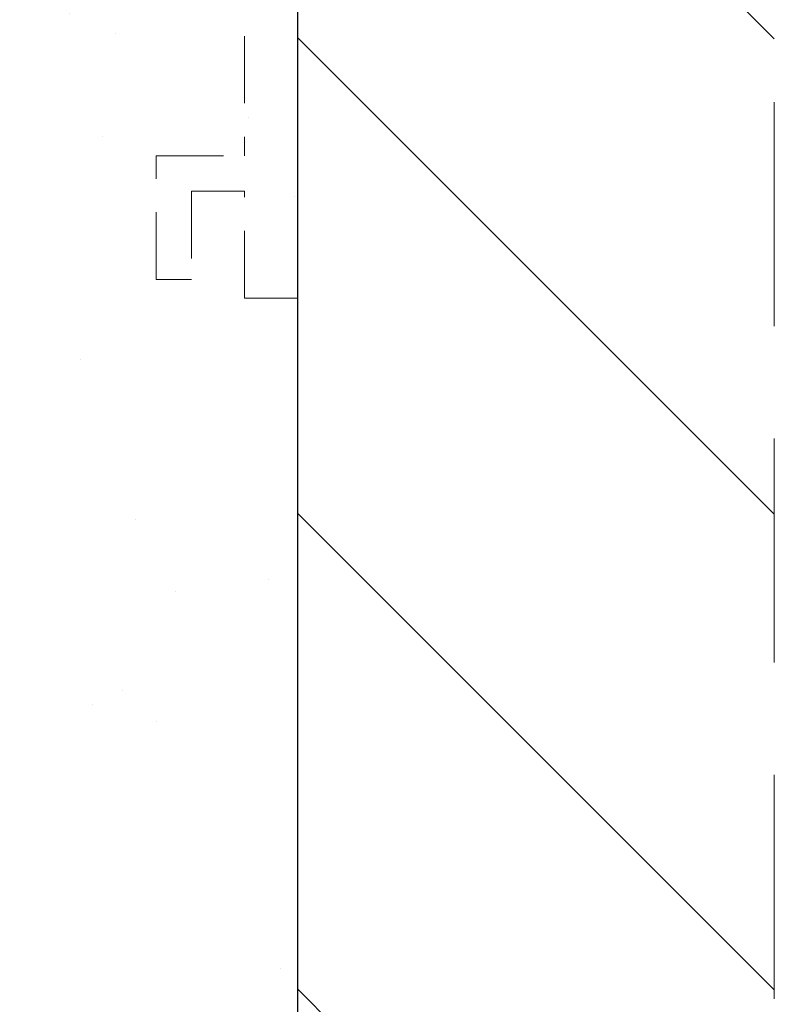
# Model space of a CAD drawing. Units: millimetres. Extents: x 0 to 840, y 0 to 594.
# Drawn here: x 608 to 629, y 108 to 136 of the extents above; entities that cross this region are included whole.
import ezdxf

# ---------------------------------------------------------------- set-up
doc = ezdxf.new("R2010")
doc.units = ezdxf.units.MM
doc.linetypes.add('DASHED', pattern=[19.05, 12.7, -6.35])
doc.linetypes.add('HIDDEN', pattern=[9.525, 6.35, -3.175])
for name, color, linetype, lineweight in [('PERFIL_ALVENARIA', 190, 'Continuous', 30), ('PERFIL_COMPONENTES', 240, 'Continuous', 15), ('PERFIL_CORTE', 10, 'DASHED', 5)]:
    doc.layers.add(name, color=color, linetype=linetype, lineweight=lineweight)

msp = doc.modelspace()

# ---------------------------------------------------------------- hatches: boundary and pattern name
at = {"layer": 'PERFIL_ALVENARIA'}
h = msp.add_hatch(dxfattribs=at)
h.set_pattern_fill('AR-SAND', color=256, scale=0.2, style=0)
h.paths.add_polyline_path([(600.793, 99.025), (615.793, 99.025), (615.793, 193.809), (629.294, 193.809), (629.294, 208.809), (600.793, 208.809)])
h = msp.add_hatch(dxfattribs=at)
h.set_pattern_fill('ANSI31', color=256, scale=3, style=0)
h.set_pattern_definition([(135, (899.731, 0), (6.7352, 6.7352), [])])
h.paths.add_polyline_path([(615.793, 99.025), (629.294, 99.025), (629.294, 193.809), (615.793, 193.809)])

# ---------------------------------------------------------------- linework, layer by layer
msp.add_line((615.793, 193.809), (615.793, 99.025), dxfattribs=at)
at = {"layer": 'PERFIL_COMPONENTES', "linetype": 'HIDDEN', "ltscale": 0.3}
for p, q in [((615.793, 165.69), (615.793, 128.397)), ((614.293, 155.824), (614.293, 132.424)), ((611.793, 128.924), (611.793, 132.424)), ((611.793, 132.424), (614.293, 132.424)), ((612.793, 131.424), (612.793, 128.924)), ((614.293, 131.424), (612.793, 131.424)), ((614.293, 128.397), (614.293, 131.424)), ((612.793, 128.924), (611.793, 128.924)), ((614.293, 128.397), (615.793, 128.397))]:
    msp.add_line(p, q, dxfattribs=at)
at = {"layer": 'PERFIL_CORTE', "ltscale": 0.5}
msp.add_line((629.294, 99.025), (629.294, 214.636), dxfattribs=at)

doc.saveas('drawing.dxf')
